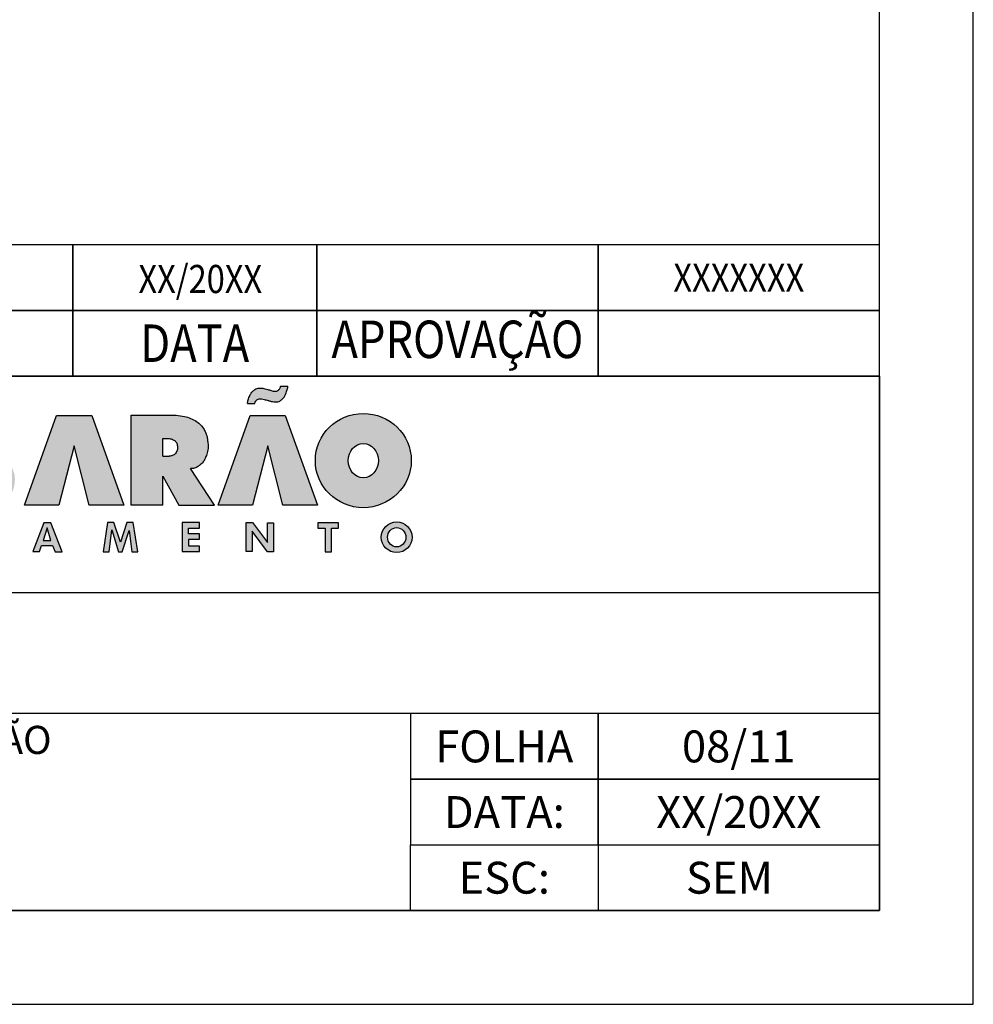
# Model space of a CAD drawing. Units: millimetres. Extents: x -743115 to -370179, y 205051 to 412774.
# Drawn here: x -371165 to -371115, y 205051 to 205104 of the extents above; entities that cross this region are included whole.
import ezdxf
from ezdxf.enums import TextEntityAlignment as Align

# ---------------------------------------------------------------- set-up
doc = ezdxf.new("R2010")
doc.units = ezdxf.units.MM
doc.header["$LTSCALE"] = 5
for name, color, linetype in [('02', 2, 'Continuous'), ('025', 1, 'Continuous'), ('070', 5, 'Continuous'), ('1', 1, 'Continuous'), ('4', 4, 'Continuous'), ('5', 5, 'Continuous'), ('CARIMBO_TUBARÃO', 7, 'Continuous'), ('CISM_19_TEXTO_FINO', 7, 'Continuous'), ('MARGEM', 1, 'Continuous')]:
    doc.layers.add(name, color=color, linetype=linetype)
doc.styles.add('ARIAL', font='arial.ttf', dxfattribs={"height": 4})
doc.styles.add('ROMANS', font='ROMANS.SHX', dxfattribs={"height": 1.5})
doc.styles.add('SIMPLEX', font='simplex.shx')

# ---------------------------------------------------------------- blocks, each defined once
blk = doc.blocks.new('FORMATO A3')
at = {"layer": '025'}
blk.add_lwpolyline([(0, 0), (297, 0), (297, 210), (0, 210)], close=True, dxfattribs=at)
at = {"layer": '070'}
blk.add_line((291.9999999287884, 5.000000074006039), (291.9999999287884, 185.0000001752182), dxfattribs=at)
at = {"layer": 'MARGEM', "color": 5}
blk.add_lwpolyline([(292, 4.999999999999886), (292, 184.9999999999998), (5, 185), (5, 4.999999949393896), (292, 4.999999949393782)], dxfattribs=at)

msp = doc.modelspace()

# ---------------------------------------------------------------- hatches: boundary and pattern name
at = {"layer": 'CARIMBO_TUBARÃO', "linetype": 'Continuous'}
h = msp.add_hatch(color=152, dxfattribs=at)
h.dxf.hatch_style = 1
h.paths.add_polyline_path([(-371176.2844241337, 205080.8347624922), (-371175.3336472181, 205080.8347624922), (-371175.3336472181, 205082.412107941), (-371178.9705999078, 205082.412107941), (-371178.9705999078, 205080.8347624922), (-371178.0013607027, 205080.8347624922), (-371178.0013607027, 205077.6339505101), (-371176.2844241337, 205077.6339505101)])
edge = h.paths.add_edge_path()
edge.add_line((-371172.9804112707, 205082.4159153545), (-371174.6908402548, 205082.4159153545))
edge.add_line((-371174.6908402541, 205082.4159153545), (-371174.6908402541, 205079.5294612571))
edge.add_spline(control_points=[(-371174.6908402541, 205079.5294612641), (-371174.6837425826, 205079.397451734), (-371174.6691451472, 205079.1259541744), (-371174.5636886706, 205078.7367099548), (-371174.398464935, 205078.3736088866), (-371174.1489528695, 205078.0918648506), (-371173.8750071068, 205077.8778882379), (-371173.5952962645, 205077.7424911583), (-371173.2979804975, 205077.6165703232), (-371172.9707715043, 205077.5381359333), (-371172.6106677287, 205077.4997156317), (-371172.3772699313, 205077.5152504051), (-371172.1369749651, 205077.5150142635), (-371171.9246257314, 205077.5428325886), (-371171.6440742043, 205077.6438536281), (-371171.3678777387, 205077.7302101279), (-371171.1155552902, 205077.8895331377), (-371170.8653829441, 205078.0656233782), (-371170.6563661919, 205078.2963428402), (-371170.4942346164, 205078.5774198199), (-371170.3776334149, 205078.8962944621), (-371170.3207791825, 205079.2159501547), (-371170.3098450758, 205079.4295561934), (-371170.304731117, 205079.5294612641)], knot_values=[0, 0, 0, 0, 1.445820609557401, 2.973548568106053, 4.394635031059435, 5.777312940988724, 7.05422662229498, 8.181172369422288, 9.172680740680454, 10.59045874407693, 11.8510610509313, 13.12847059488805, 13.1481225249033, 14.48558600350444, 15.44065746816835, 16.41806608416315, 17.64382620487787, 18.68878478783706, 19.76630378819522, 21.02520372263159, 22.22375121632583, 23.47149728835937, 24.56784835754965, 24.56784835754965, 24.56784835754965, 24.56784835754965], degree=3, periodic=0)
edge.add_line((-371170.304731117, 205079.5294612641), (-371170.304731117, 205082.4159153615))
edge.add_line((-371170.304731117, 205082.4159153545), (-371172.0151601011, 205082.4159153545))
edge.add_line((-371172.0151601003, 205082.4159153545), (-371172.0151601003, 205079.8340195179))
edge.add_spline(control_points=[(-371172.0151601003, 205079.8340195174), (-371172.0150230025, 205079.8304112041), (-371172.0150442668, 205079.8196031356), (-371172.0151601003, 205079.8044956828)], knot_values=[7.958104375002516, 7.95810437500714, 7.95810437500714, 7.95810437500714, 8.128296159216383, 8.128296159216383, 8.128296159216383, 8.128296159216383], degree=3, periodic=0)
edge.add_spline(control_points=[(-371172.0160908302, 205079.7184165592), (-371172.0157113188, 205079.7502587611), (-371172.0153318074, 205079.7821009541), (-371172.0151601003, 205079.8044956828)], knot_values=[8.128296159216383, 8.128296159216383, 8.128296159216383, 8.128296159216383, 8.38058219548316, 8.38058219548316, 8.38058219548316, 8.38058219548316], degree=3, periodic=0)
edge.add_line((-371172.0151601003, 205079.8044956828), (-371172.0151601003, 205079.8340195187))
edge.add_spline(control_points=[(-371172.0151601003, 205079.8340195174), (-371172.0158126325, 205079.8511936391), (-371172.0226392222, 205079.6162483657), (-371172.0438411256, 205079.4719136382), (-371172.069780181, 205079.3201899702), (-371172.1139090651, 205079.1899618024), (-371172.1897687444, 205079.0966529722), (-371172.2862479937, 205079.035054701), (-371172.405797523, 205079.0050796295), (-371172.531100689, 205079.0064157719), (-371172.6579877654, 205079.0096016461), (-371172.7491318339, 205079.0658655221), (-371172.8370729861, 205079.1360211218), (-371172.9189224773, 205079.2574134493), (-371172.9726433621, 205079.4981576765), (-371172.9773048257, 205079.6905391181), (-371172.9804112707, 205079.8187440241)], knot_values=[0, 0, 0, 4.623856852958852e-12, 0.8100423728941823, 1.304189263105396, 1.947218047111587, 2.405341742132109, 2.8109182630278, 3.236545886515509, 3.63917579316603, 4.140934380077175, 4.61546195888117, 4.994557139438349, 5.28616600638971, 5.850065807701172, 6.55328648232757, 7.95810437500714, 7.95810437500714, 7.95810437500714, 7.95810437500714], degree=3, periodic=0)
edge.add_line((-371172.9804112707, 205079.8187440241), (-371172.9804112707, 205082.4159153554))
edge = h.paths.add_edge_path()
edge.add_line((-371169.6509227407, 205077.6311651254), (-371167.2584137658, 205077.6311651254))
edge.add_spline(control_points=[(-371167.258413766, 205077.6311651254), (-371167.134940307, 205077.6331139112), (-371166.9213969404, 205077.6364842946), (-371166.6252470837, 205077.6958200598), (-371166.3845053421, 205077.7789687449), (-371166.1725497482, 205077.8795399154), (-371166.0026016691, 205078.0044485474), (-371165.8622196101, 205078.1280413771), (-371165.7556434778, 205078.2749847943), (-371165.683119787, 205078.4294943029), (-371165.6286988971, 205078.6031808907), (-371165.597134296, 205078.7909639353), (-371165.5835475684, 205079.0209798271), (-371165.601389149, 205079.2547642941), (-371165.6636127369, 205079.4783535058), (-371165.7613296156, 205079.6428493792), (-371165.8616954775, 205079.7887017721), (-371165.9950452381, 205079.9018500352), (-371166.1408457247, 205079.9859911466), (-371166.2967370995, 205080.0550369108), (-371166.4229828866, 205080.0980914528), (-371166.5045028696, 205080.114120611), (-371166.531098826, 205080.1184201026)], knot_values=[0, 0, 0, 0, 1.351083932103411, 2.33665607260355, 3.295384724334668, 4.139563865500647, 4.895997817244254, 5.601315774520612, 6.180651042652561, 6.872087269324427, 7.463475069098285, 8.171395050622579, 8.953668404961268, 9.98559319993359, 10.72873517229723, 11.47343026727779, 12.07269736038968, 12.66065138759242, 13.37190541576545, 13.91193830403671, 14.52974259406158, 14.82598468306254, 14.82598468306254, 14.82598468306254, 14.82598468306254], degree=3, periodic=0)
edge.add_spline(control_points=[(-371166.531098826, 205080.1184201026), (-371166.4628844069, 205080.1345204825), (-371166.3337687355, 205080.1796364987), (-371166.1586368395, 205080.2755193019), (-371166.0139999655, 205080.431932571), (-371165.8834504155, 205080.6324297244), (-371165.8241907534, 205080.8882139022), (-371165.8048042697, 205081.1348980064), (-371165.8371040018, 205081.367271542), (-371165.8775706143, 205081.5785657132), (-371165.971091338, 205081.7948401833), (-371166.1105694254, 205081.9748733247), (-371166.2973314122, 205082.143399691), (-371166.5309972988, 205082.2743603254), (-371166.7898739909, 205082.3608476544), (-371167.039537437, 205082.4072036917), (-371167.1868895502, 205082.4196923161), (-371167.258413766, 205082.4257542605)], knot_values=[0, 0, 0, 0, 0.7698179327964887, 1.489535927212332, 2.162425449107145, 3.084541990827709, 4.078802378121454, 5.002512491850859, 5.784388150252393, 6.642472291332671, 7.353794383460468, 8.345669001919314, 9.113347414097749, 10.09950633694112, 11.25703101841043, 12.09100904943224, 12.87765391638126, 12.87765391638126, 12.87765391638126, 12.87765391638126], degree=3, periodic=0)
edge.add_line((-371167.258413766, 205082.4257542605), (-371169.6509227409, 205082.4257542605))
edge.add_line((-371169.6509227407, 205082.4257542605), (-371169.6509227407, 205077.6311651168))
edge = h.paths.add_edge_path(flags=16)
edge.add_line((-371168.0402942901, 205080.609707507), (-371168.0402942901, 205081.2748068926))
edge.add_line((-371168.0402942901, 205081.2748068923), (-371167.7537931667, 205081.2748068923))
edge.add_spline(control_points=[(-371167.7537931664, 205081.2748068923), (-371167.7131506366, 205081.2727876628), (-371167.6356858643, 205081.268938979), (-371167.53428722, 205081.2193457568), (-371167.4544232296, 205081.1568670416), (-371167.3956331563, 205081.0720756644), (-371167.3888406263, 205080.9665909285), (-371167.381415067, 205080.8566739315), (-371167.4317647581, 205080.768207624), (-371167.485115725, 205080.7053401316), (-371167.5490538938, 205080.6637806172), (-371167.6106968605, 205080.6245655948), (-371167.6845766002, 205080.6118255043), (-371167.7298095138, 205080.610441404), (-371167.7537931664, 205080.609707507)], knot_values=[0, 0, 0, 0, 0.4417383288495626, 0.8419544420528053, 1.211252091045628, 1.551384380621152, 1.930664206561532, 2.351320710487125, 2.730566761514217, 3.006986934603519, 3.250230956844223, 3.563383321453308, 3.796783460613374, 4.060217928574981, 4.060217928574981, 4.060217928574981, 4.060217928574981], degree=3, periodic=0)
edge.add_line((-371167.7537931664, 205080.609707507), (-371168.0402942897, 205080.609707507))
edge = h.paths.add_edge_path(flags=16)
edge.add_line((-371168.0402942901, 205079.5808749104), (-371167.6592122411, 205079.5808749104))
edge.add_spline(control_points=[(-371167.6592122404, 205079.5808749104), (-371167.6456146744, 205079.5785440171), (-371167.6122089637, 205079.5728175992), (-371167.5579383691, 205079.5618448341), (-371167.4984516816, 205079.5546530629), (-371167.4473497493, 205079.531034773), (-371167.3937328481, 205079.5094526733), (-371167.3384627284, 205079.456553557), (-371167.2650683266, 205079.3863950426), (-371167.2215349511, 205079.2707304919), (-371167.230509837, 205079.1874393994), (-371167.2298669139, 205079.1095299984), (-371167.2742233475, 205079.0350855643), (-371167.3522335326, 205078.9169607574), (-371167.499825965, 205078.8466084087), (-371167.6101953265, 205078.8342584366), (-371167.6592122404, 205078.8287736053)], knot_values=[0, 0, 0, 0, 0.1511925230451756, 0.3714409999439935, 0.6082381749678902, 0.8015278385294795, 0.9858696711287209, 1.236527026590129, 1.629155638618826, 2.094575997047482, 2.523057938639068, 2.538897689549414, 2.947833848800203, 3.415285489519074, 4.09359395136347, 4.635521594174738, 4.635521594174738, 4.635521594174738, 4.635521594174738], degree=3, periodic=0)
edge.add_line((-371167.6592122404, 205078.8287736053), (-371168.0402942894, 205078.8287736053))
edge.add_line((-371168.0402942901, 205078.8287736053), (-371168.0402942901, 205079.5808749107))
h.paths.add_polyline_path([(-371162.431800667, 205080.7978567982), (-371161.6248938598, 205077.6378160293), (-371159.7825513517, 205077.6378160293), (-371161.4932905794, 205082.4094256515), (-371163.370942522, 205082.4094256515), (-371165.0716234123, 205077.6364225144), (-371163.2372502711, 205077.6364225144)])
h.paths.add_polyline_path([(-371152.1121495356, 205080.7978567982), (-371151.3052427286, 205077.6378160293), (-371149.4629002215, 205077.6378160293), (-371151.1736394481, 205082.4094256515), (-371153.0512913907, 205082.4094256515), (-371154.7519722809, 205077.6364225144), (-371152.9175991399, 205077.6364225144)])
edge = h.paths.add_edge_path()
edge.add_spline(control_points=[(-371156.2232923766, 205079.5904669547), (-371156.196392955, 205079.5870946581), (-371156.1413506609, 205079.582684874), (-371156.0133335342, 205079.5925724978), (-371155.8376570725, 205079.6839758421), (-371155.6325186872, 205079.8237117792), (-371155.4931840309, 205080.0270736838), (-371155.3939122231, 205080.2494172061), (-371155.2959448507, 205080.5098154808), (-371155.2746256833, 205080.8027639175), (-371155.3164936696, 205081.0618112708), (-371155.3331056372, 205081.2781599576), (-371155.4056440835, 205081.4761776502), (-371155.5020942701, 205081.696384194), (-371155.6714873486, 205081.9139163697), (-371155.9132967704, 205082.1226428891), (-371156.120364966, 205082.2045121873), (-371156.3233062443, 205082.3070587242), (-371156.5817703278, 205082.3736648137), (-371156.8375647919, 205082.4064812387), (-371156.9877923405, 205082.4257542605)], knot_values=[0, 0, 0, 0, 0.2972157512123434, 0.6060923645781671, 1.392838848007871, 2.421584065723394, 3.303996521413197, 4.046798388462816, 5.094753120152543, 6.337653087866196, 7.206830694828886, 7.973442464752043, 8.701776476380447, 9.504017958849241, 10.60191029464772, 11.69401147056336, 12.96298135312383, 13.01779497745382, 14.18670029363462, 15.85011709632309, 15.85011709632309, 15.85011709632309, 15.85011709632309], degree=3, periodic=0)
edge.add_line((-371156.9877923405, 205082.4257542605), (-371159.3803013153, 205082.4257542605))
edge.add_line((-371159.3803013151, 205082.4257542605), (-371159.3803013151, 205077.6311651168))
edge.add_line((-371159.3803013151, 205077.6311651254), (-371157.6954194473, 205077.6311651254))
edge.add_line((-371157.6954194473, 205077.6311651254), (-371157.6954194473, 205079.1837521326))
edge.add_line((-371157.6954194473, 205079.1837521309), (-371156.8551567962, 205077.6311651237))
edge.add_line((-371156.8551567962, 205077.6311651254), (-371154.9402493468, 205077.6311651254))
edge.add_line((-371154.9402493482, 205077.6311651254), (-371156.2232923766, 205079.5904669547))
edge = h.paths.add_edge_path(flags=16)
edge.add_spline(control_points=[(-371157.3653752239, 205081.1836350674), (-371157.3282704999, 205081.1790848697), (-371157.2534453922, 205081.169908979), (-371157.1530203876, 205081.1324066544), (-371157.0682841097, 205081.0807082827), (-371157.0043506772, 205081.0099068785), (-371156.9535994203, 205080.930640834), (-371156.9281902821, 205080.82931759), (-371156.9206144308, 205080.7229040319), (-371156.9130349875, 205080.6014434153), (-371156.9684495555, 205080.4915272856), (-371157.0187656229, 205080.3878673638), (-371157.106001743, 205080.321812656), (-371157.1838827966, 205080.2751389289), (-371157.2728343805, 205080.2531898135), (-371157.3322153778, 205080.251759007), (-371157.3653752239, 205080.2529148782)], knot_values=[0, 0, 0, 0, 0.4086521087530553, 0.8240847802901894, 1.165260628945695, 1.485559024515866, 1.862308767762128, 2.184552197576509, 2.616353963713213, 3.039850231858898, 3.485382278676388, 3.940273143412231, 4.283359508525584, 4.663102992719612, 4.93384921387035, 5.296358805952653, 5.296358805952653, 5.296358805952653, 5.296358805952653], degree=3, periodic=0)
edge.add_line((-371157.3653752239, 205080.2529148782), (-371157.7007443497, 205080.2529148782))
edge.add_line((-371157.7007443496, 205080.2529148782), (-371157.7007443496, 205081.1836350641))
edge.add_line((-371157.7007443496, 205081.1836350674), (-371157.3653752238, 205081.1836350674))
edge = h.paths.add_edge_path()
edge.add_spline(control_points=[(-371151.417358976, 205083.976545983), (-371151.4195349202, 205083.9667606766), (-371151.4257464547, 205083.9388271416), (-371151.4523825271, 205083.8891172165), (-371151.4821469568, 205083.8245285774), (-371151.5340428477, 205083.7711530203), (-371151.590598254, 205083.7250347072), (-371151.666128177, 205083.7097404385), (-371151.7413830762, 205083.7081236834), (-371151.8320616473, 205083.7253437067), (-371151.9518560477, 205083.7569663161), (-371152.0995632564, 205083.7990302736), (-371152.2431769245, 205083.8446386183), (-371152.3738830028, 205083.8726012374), (-371152.495426741, 205083.8759111637), (-371152.6199711938, 205083.871120354), (-371152.7472624367, 205083.8394618565), (-371152.8579519578, 205083.7538615877), (-371152.9782020857, 205083.6484081531), (-371153.0732892787, 205083.4681195671), (-371153.1514411346, 205083.2699325198), (-371153.1798856393, 205083.1232861752), (-371153.1916096845, 205083.0628425771)], knot_values=[0, 0, 0, 0, 0.1095151028455993, 0.3126260421607046, 0.6143484950032793, 0.8826247414371335, 1.122424466343447, 1.400437797517587, 1.704662323495278, 1.946011411353072, 2.408197814278068, 3.06399883441681, 3.628985191981117, 4.060413782674178, 4.523843705516068, 4.956698631044382, 5.428419018278798, 5.929654264207006, 6.472035866205182, 7.16953088803414, 8.13022836272361, 8.803849798662032, 8.803849798662032, 8.803849798662032, 8.803849798662032], degree=3, periodic=0)
edge.add_line((-371153.1916096845, 205083.0628425771), (-371152.8002689273, 205083.0628425771))
edge.add_spline(control_points=[(-371152.8002689274, 205083.0628425771), (-371152.7859121532, 205083.1007847482), (-371152.7608057827, 205083.1671360279), (-371152.6988784929, 205083.24869613), (-371152.6195807604, 205083.2967818165), (-371152.5288203326, 205083.3095239991), (-371152.4226785371, 205083.3022923434), (-371152.2758621861, 205083.2652993525), (-371152.1037754467, 205083.2188667292), (-371151.9332103835, 205083.1705897475), (-371151.7898452723, 205083.1397351975), (-371151.6498354581, 205083.1415097559), (-371151.4995975284, 205083.1562599654), (-371151.3629801822, 205083.2628066236), (-371151.1977979091, 205083.4237125659), (-371151.1191850887, 205083.6633291388), (-371151.0399462831, 205083.8557960535), (-371151.0337643938, 205083.9506468589), (-371151.0320764215, 205083.976545983)], knot_values=[0, 0, 0, 0, 0.4430633947148251, 0.7748058800598246, 1.103232472643879, 1.430478341469914, 1.762768879176692, 2.265510191999407, 3.085408092107209, 3.717909746902547, 4.211621975851338, 4.682071805049217, 5.256364001735905, 5.815601057900791, 6.533910391536314, 7.759236366432147, 8.513760504616462, 8.797169268207314, 8.797169268207314, 8.797169268207314, 8.797169268207314], degree=3, periodic=0)
edge.add_line((-371151.0320764215, 205083.976545983), (-371151.4173589757, 205083.976545983))
edge = h.paths.add_edge_path()
edge.add_ellipse((-371147.015564694, 205080.0124223853), major_axis=(2.555980811229849, 0), ratio=0.9824628740323946, start_angle=0, end_angle=360)
edge = h.paths.add_edge_path(flags=16)
edge.add_ellipse((-371147.015564694, 205080.0124223853), major_axis=(0, -0.9130602479654426), ratio=0.8834361266435593, start_angle=0, end_angle=360)
edge = h.paths.add_edge_path()
edge.add_spline(control_points=[(-371178.0153235273, 205076.5437860036), (-371178.056774458, 205076.5848776872), (-371178.1306549353, 205076.658117863), (-371178.2796451584, 205076.7445458615), (-371178.4336129637, 205076.7433980102), (-371178.5779570298, 205076.7403270329), (-371178.7102632166, 205076.7031344229), (-371178.8370627926, 205076.6309960807), (-371178.9436394089, 205076.5138580317), (-371178.9917437413, 205076.3826941485), (-371178.9961763051, 205076.250942039), (-371178.9657803492, 205076.1274711156), (-371178.8792691933, 205076.0109912092), (-371178.7272321952, 205075.8976490492), (-371178.5603006905, 205075.8086810971), (-371178.4113277117, 205075.7339049006), (-371178.3316305579, 205075.6754177863), (-371178.2936525726, 205075.6045938963), (-371178.2955946473, 205075.5350535506), (-371178.3232139291, 205075.4597685749), (-371178.3854570725, 205075.3999795968), (-371178.4717622527, 205075.3750800872), (-371178.5608399463, 205075.3648671383), (-371178.6530245566, 205075.374337017), (-371178.723717871, 205075.4250988418), (-371178.7813228437, 205075.482853579), (-371178.8122837131, 205075.5261284376), (-371178.8302289677, 205075.5512110258)], knot_values=[0, 0, 0, 0, 0.6400265290556394, 1.140757604678037, 1.837075070990889, 2.279796466103471, 2.726170849848448, 3.327062837454664, 3.856605624061677, 4.43005218874726, 4.815251761230606, 5.291156718337015, 5.79328497998363, 6.370949226266863, 7.357916641188382, 7.861137405214038, 8.204777368752396, 8.418739344938938, 8.715552091200658, 8.934455419430774, 9.28914072299473, 9.609196095576674, 9.902155835328081, 10.27572673682523, 10.58838872070186, 10.83298478909256, 11.17022116512681, 11.17022116512681, 11.17022116512681, 11.17022116512681], degree=3, periodic=0)
edge.add_line((-371178.8302289677, 205075.5512110258), (-371179.0115990158, 205075.3508302101))
edge.add_spline(control_points=[(-371179.0115990159, 205075.3508302087), (-371178.9901016616, 205075.3278345311), (-371178.949767643, 205075.2846892948), (-371178.8823375409, 205075.218376022), (-371178.7947714833, 205075.1609647417), (-371178.6818613479, 205075.1221300477), (-371178.5693035127, 205075.1137018943), (-371178.4695033812, 205075.108442601), (-371178.3833855645, 205075.1187563205), (-371178.2965459654, 205075.1327008033), (-371178.2128496637, 205075.1703644985), (-371178.1293082071, 205075.220759129), (-371178.0599074279, 205075.2923051233), (-371178.0057869622, 205075.3712206835), (-371177.9650529345, 205075.4638916487), (-371177.969702717, 205075.5640204067), (-371177.9675638465, 205075.6672224308), (-371177.9939162751, 205075.7608876372), (-371178.0509412849, 205075.8435676331), (-371178.1200016884, 205075.9185732389), (-371178.2208722403, 205075.9892362857), (-371178.3468090825, 205076.050837105), (-371178.4757718568, 205076.112200656), (-371178.5722279599, 205076.1764685566), (-371178.6359906306, 205076.2145162011), (-371178.6520045438, 205076.2645228232), (-371178.6599502483, 205076.3101199472), (-371178.6573964846, 205076.3851024145), (-371178.5941713498, 205076.4498370463), (-371178.4911071946, 205076.4813401992), (-371178.3789014933, 205076.4828765148), (-371178.2762744197, 205076.4321825231), (-371178.2392403909, 205076.3784562046), (-371178.2191439008, 205076.3493016476)], knot_values=[0, 0, 0, 0, 0.3452169378847925, 0.6477069787097625, 1.034696081583252, 1.482829697094648, 1.939435885346776, 2.267908367978558, 2.576155827367513, 2.888809673843663, 3.227057409550841, 3.574595484921856, 3.953288557095066, 4.30781845433578, 4.623732328121008, 5.040383671481369, 5.386021446644019, 5.757245820791275, 6.081401225154552, 6.479281824717407, 6.869574554281653, 7.422183805502236, 8.019707833757625, 8.415628424694155, 8.73227319535998, 8.754380183356442, 8.988871518653356, 9.24209381969212, 9.539446999428618, 9.904615747822684, 10.40851761455621, 10.73074099653951, 11.113061016767, 11.113061016767, 11.113061016767, 11.113061016767], degree=3, periodic=0)
edge.add_line((-371178.2191439008, 205076.3493016476), (-371178.0153235275, 205076.5437860039))
h.paths.add_polyline_path([(-371175.7081652732, 205075.1565070534), (-371175.3569267382, 205075.1565070534), (-371175.2442934191, 205075.480097484), (-371174.6663084788, 205075.480097484), (-371174.5256028515, 205075.1497628534), (-371174.1421629546, 205075.1497628534), (-371174.7469792296, 205076.7005431229), (-371175.1285990332, 205076.7005431229)])
h.paths.add_polyline_path([(-371175.1517789004, 205075.7476355041), (-371174.9525520065, 205076.4240294928), (-371174.7444521574, 205075.7476355041)], flags=16)
h.paths.add_polyline_path([(-371171.5121750416, 205076.2427225882), (-371170.6825358694, 205075.1508069748), (-371170.3640289301, 205075.1508069748), (-371170.3640289301, 205076.7002313609), (-371170.6834233531, 205076.7002313609), (-371170.6834233531, 205075.6444138015), (-371171.4815794219, 205076.7050796235), (-371171.8352246919, 205076.7050796235), (-371171.8352246919, 205075.1565005088), (-371171.5121750416, 205075.1565005088)])
h.paths.add_polyline_path([(-371167.5111698316, 205075.8161182905), (-371166.9408206352, 205075.8161182905), (-371166.9408206352, 205076.1075809354), (-371167.518440804, 205076.1075809354), (-371167.518440804, 205076.4063310886), (-371166.9408206352, 205076.4063310886), (-371166.9408206352, 205076.7061368251), (-371167.860355121, 205076.7061368251), (-371167.860355121, 205075.1565332407), (-371166.937846061, 205075.1565332407), (-371166.937846061, 205075.4429872358), (-371167.5111698316, 205075.4429872358)])
h.paths.add_polyline_path([(-371163.5861572814, 205075.480097484), (-371163.4454516543, 205075.1497628534), (-371163.0620117561, 205075.1497628534), (-371163.6668280312, 205076.7005431229), (-371164.048447836, 205076.7005431229), (-371164.6280140759, 205075.1565070534), (-371164.2767755397, 205075.1565070534), (-371164.1641422217, 205075.480097484)])
h.paths.add_polyline_path([(-371164.071627702, 205075.7476355041), (-371163.872400808, 205076.4240294928), (-371163.664300959, 205075.7476355041)], flags=16)
h.paths.add_polyline_path([(-371159.9610972473, 205075.6586664612), (-371160.3057623864, 205076.7041967029), (-371160.647122026, 205076.7041967029), (-371160.882803435, 205075.1542985404), (-371160.5635387504, 205075.1542985404), (-371160.4281467436, 205076.3194036359), (-371160.0643969462, 205075.1513249362), (-371159.8738079758, 205075.1513249362), (-371159.4945573003, 205076.2868307019), (-371159.3502528527, 205075.1513249362), (-371159.0342955497, 205075.1513249362), (-371159.276979052, 205076.7041967029), (-371159.6215671011, 205076.7041967029)])
h.paths.add_polyline_path([(-371156.6699491338, 205075.1565332407), (-371155.7474400749, 205075.1565332407), (-371155.7474400749, 205075.4429872358), (-371156.3207638455, 205075.4429872358), (-371156.3207638455, 205075.8161182905), (-371155.7504146491, 205075.8161182905), (-371155.7504146491, 205076.1075809354), (-371156.3280348179, 205076.1075809354), (-371156.3280348179, 205076.4063310886), (-371155.7504146491, 205076.4063310886), (-371155.7504146491, 205076.7061368251), (-371156.6699491338, 205076.7061368251)])
h.paths.add_polyline_path([(-371152.9433869299, 205076.2427225882), (-371152.1137477577, 205075.1508069748), (-371151.7952408196, 205075.1508069748), (-371151.7952408196, 205076.7002313609), (-371152.1146352416, 205076.7002313609), (-371152.1146352416, 205075.6444138015), (-371152.9127913115, 205076.7050796235), (-371153.2664365803, 205076.7050796235), (-371153.2664365803, 205075.1565005088), (-371152.9433869299, 205075.1565005088)])
h.paths.add_polyline_path([(-371149.0547217195, 205075.1511179144), (-371148.7121004236, 205075.1511179144), (-371148.7121004236, 205076.4137029076), (-371148.332293192, 205076.4137029076), (-371148.332293192, 205076.700363102), (-371149.4310692702, 205076.700363102), (-371149.4310692702, 205076.4137029076), (-371149.0547217195, 205076.4137029076)])
edge = h.paths.add_edge_path()
edge.add_ellipse((-371145.2357484096, 205075.9229518468), major_axis=(-0.8217740369585906, 0), ratio=0.991799884057356, start_angle=0, end_angle=360)
edge = h.paths.add_edge_path(flags=16)
edge.add_ellipse((-371145.2357484096, 205075.9229518468), major_axis=(0, 0.5136258472602316), ratio=0.9527790837793918, start_angle=0, end_angle=360)
edge = h.paths.add_edge_path()
edge.add_spline(control_points=[(-371180.1683774082, 205079.4720464165), (-371180.286211335, 205079.5537202442), (-371180.4736774152, 205079.6836579824), (-371180.7864820586, 205079.8352832312), (-371181.0883707148, 205079.9314324046), (-371181.4379330346, 205079.9971076871), (-371181.7918966392, 205080.0037268425), (-371182.1535153118, 205080.0032718414), (-371182.5342233822, 205079.9507450694), (-371182.9799342797, 205079.8512272472), (-371183.553664225, 205079.6946631396), (-371184.1778525234, 205079.4778760189), (-371184.8077702326, 205079.2100390667), (-371185.3777566591, 205078.9246350849), (-371186.0094491781, 205078.640812766), (-371186.6750377514, 205078.2930270845), (-371187.5870689665, 205077.8128217364), (-371188.4117814539, 205077.3767308498), (-371189.1169717637, 205077.023647278), (-371189.527467796, 205076.8989382291), (-371189.8885055927, 205076.772694912), (-371190.2465596119, 205076.7570323044), (-371190.544659878, 205076.7816566015), (-371190.711594122, 205076.8402887071), (-371190.7830998943, 205076.8654035801)], knot_values=[0, 0, 0, 0, 1.569155115927167, 2.496423274466723, 3.799442120160814, 5.031646538244763, 6.38107667034796, 7.672916768874791, 8.992643928128718, 10.58318464375261, 12.67834206800749, 15.50934808816597, 17.81992828101234, 20.17752129046588, 22.4962601326409, 25.41008369527664, 28.40833696295364, 33.79432918297387, 35.65347257618348, 37.02592820843426, 38.49702910728687, 39.81788028839514, 40.92301215158713, 41.75110155518109, 41.75110155518109, 41.75110155518109, 41.75110155518109], degree=3, periodic=0)
edge.add_spline(control_points=[(-371190.7830998943, 205076.8654035801), (-371190.7520052866, 205076.7878411854), (-371190.6846550027, 205076.6198426241), (-371190.6436902367, 205076.3172346944), (-371190.6646341664, 205075.9988548482), (-371190.6711237119, 205075.6656869019), (-371190.7454019774, 205075.3810857142), (-371190.8312486743, 205075.2116201008), (-371190.8669238434, 205075.141195556)], knot_values=[0, 0, 0, 0, 0.9137327257013734, 1.979126352616404, 3.30974862314587, 4.409485551797013, 5.625517240878338, 6.49019364982645, 6.49019364982645, 6.49019364982645, 6.49019364982645], degree=3, periodic=0)
edge.add_spline(control_points=[(-371190.8669238434, 205075.141195556), (-371190.787492966, 205075.1409584576), (-371190.5975104932, 205075.1403913671), (-371190.2625907314, 205075.1465173805), (-371189.8746034274, 205075.2695281709), (-371189.2988463835, 205075.4064719999), (-371188.6416821, 205075.6723666484), (-371187.9549033982, 205075.8927626813), (-371187.4024451205, 205076.0885858799), (-371186.9262915218, 205076.2344100738), (-371186.4184649528, 205076.380430525), (-371185.8585155123, 205076.5260165656), (-371185.3211246264, 205076.5941955293), (-371184.8768939272, 205076.6390628511), (-371184.5026220867, 205076.6572341556), (-371184.1087912259, 205076.6604072982), (-371183.6741202482, 205076.6408897394), (-371183.2383402911, 205076.5724678213), (-371182.7196087298, 205076.4679662669), (-371182.1310617757, 205076.2798976029), (-371181.5537251086, 205076.01693173), (-371181.0824373623, 205075.7864118332), (-371180.8465934013, 205075.6111822153), (-371180.7440909912, 205075.5350239748)], knot_values=[0, 0, 0, 0, 0.8717692353056918, 2.085094373217158, 3.647466482340545, 5.300712969144035, 8.57681658508091, 11.39237098380443, 13.21105669188398, 15.00141668717347, 16.85040689418444, 19.00591140510003, 21.33459788904985, 22.77885474489644, 23.9011353040459, 25.44092618968677, 27.09637689098713, 28.66386761500602, 30.27142619821291, 32.89587117558686, 35.41128259481029, 37.22915075613691, 38.626583644909, 38.626583644909, 38.626583644909, 38.626583644909], degree=3, periodic=0)
edge.add_spline(control_points=[(-371180.7440909912, 205075.5350239748), (-371180.5521864631, 205076.8473647947), (-371180.3602819351, 205078.1597056056), (-371180.1683774082, 205079.4720464165)], knot_values=[0, 0, 0, 0, 14.5406277871109, 14.5406277871109, 14.5406277871109, 14.5406277871109], degree=3, periodic=0)

# ---------------------------------------------------------------- linework, layer by layer
at = {"layer": '025'}
for points in [[(-371210.1665771074, 205088.0208292139), (-371162.4995771074, 205088.0208292139), (-371162.4995771074, 205091.5208292139), (-371210.1665771074, 205091.5208292139)], [(-371162.4995771074, 205088.0208292139), (-371149.4995771074, 205088.0208292139), (-371149.4995771074, 205091.5208292139), (-371162.4995771074, 205091.5208292139)], [(-371149.4995771074, 205088.0208292139), (-371134.4995771074, 205088.0208292139), (-371134.4995771074, 205091.5208292139), (-371149.4995771074, 205091.5208292139)], [(-371134.4995771074, 205088.0208292139), (-371119.4995771074, 205088.0208292139), (-371119.4995771074, 205091.5208292139), (-371134.4995771074, 205091.5208292139)], [(-371210.1665771074, 205084.5208292139), (-371162.4995771074, 205084.5208292139), (-371162.4995771074, 205088.0208292139), (-371210.1665771074, 205088.0208292139)], [(-371162.4995771074, 205084.5208292139), (-371149.4995771074, 205084.5208292139), (-371149.4995771074, 205088.0208292139), (-371162.4995771074, 205088.0208292139)], [(-371149.4995771074, 205084.5208292139), (-371134.4995771074, 205084.5208292139), (-371134.4995771074, 205088.0208292139), (-371149.4995771074, 205088.0208292139)], [(-371134.4995771074, 205084.5208292139), (-371119.4995771074, 205084.5208292139), (-371119.4995771074, 205088.0208292139), (-371134.4995771074, 205088.0208292139)]]:
    msp.add_lwpolyline(points, close=True, dxfattribs=at)
at = {"layer": '1'}
msp.add_line((-371119.5005766348, 205084.5208293203), (-371215.166576557, 205084.5208292139), dxfattribs=at)
for points in [[(-371215.1665764147, 205072.9832798074), (-371119.5005767772, 205072.9832762578), (-371119.5005767772, 205084.5208330246), (-371215.1665764147, 205084.5208365742)], [(-371215.1665764147, 205072.9832798074), (-371119.5005767772, 205072.9832762578), (-371119.5005767772, 205066.5208330246), (-371215.1665764147, 205066.5208365742)], [(-371144.5005767772, 205063.0208330246), (-371134.5005767772, 205063.0208330246), (-371134.5005767772, 205066.5208330246), (-371144.5005767772, 205066.5208330246)], [(-371134.5005767772, 205063.0208330246), (-371119.5005767772, 205063.0208330246), (-371119.5005767772, 205066.5208330246), (-371134.5005767772, 205066.5208330246)], [(-371144.5005767772, 205059.5208330246), (-371134.5005767772, 205059.5208330246), (-371134.5005767772, 205063.0208330246), (-371144.5005767772, 205063.0208330246)], [(-371134.5005767772, 205059.5208330246), (-371119.5005767772, 205059.5208330246), (-371119.5005767772, 205063.0208330246), (-371134.5005767772, 205063.0208330246)], [(-371144.5005767772, 205059.5208330246), (-371134.5005767772, 205059.5208330246), (-371134.5005767772, 205056.0208330246), (-371144.5005767772, 205056.0208330246)]]:
    msp.add_lwpolyline(points, close=True, dxfattribs=at)
at = {"layer": '5'}
msp.add_lwpolyline([(-371215.1665769649, 205084.5208365742), (-371119.500576706, 205084.5208330246), (-371119.500576706, 205056.0208329506), (-371215.1665769649, 205056.0208365002)], close=True, dxfattribs=at)
at = {"layer": 'CARIMBO_TUBARÃO', "color": 152, "linetype": 'Continuous'}
for points in [[(-371151.417358976, 205083.976545983), (-371151.0320764215, 205083.976545983)], [(-371153.1916096845, 205083.0628425771), (-371152.8002689274, 205083.0628425771)], [(-371157.6954194473, 205077.6311651254), (-371159.3803013151, 205077.6311651254), (-371159.3803013151, 205082.4257542605), (-371156.9877923405, 205082.4257542605), (-371156.9877923405, 205082.4257542605)], [(-371157.7007443496, 205080.2529148782), (-371157.7007443496, 205081.1836350674), (-371157.3653752239, 205081.1836350674)], [(-371157.7007443496, 205080.2529148782), (-371157.3653752239, 205080.2529148782)], [(-371157.6954194473, 205077.6311651254), (-371157.6954194473, 205079.1837521309), (-371156.8551567962, 205077.6311651254), (-371154.9402493482, 205077.6311651254), (-371156.2232923766, 205079.5904669547)], [(-371164.6280140759, 205075.1565070534), (-371164.2767755397, 205075.1565070534), (-371164.1641422217, 205075.480097484), (-371163.5861572814, 205075.480097484), (-371163.4454516543, 205075.1497628534), (-371163.0620117561, 205075.1497628534), (-371163.6668280312, 205076.7005431229), (-371164.048447836, 205076.7005431229), (-371164.6280140759, 205075.1565070534)], [(-371160.882803435, 205075.1542985404), (-371160.5635387504, 205075.1542985404), (-371160.4281467436, 205076.3194036359), (-371160.0643969462, 205075.1513249362), (-371159.8738079758, 205075.1513249362), (-371159.4945573003, 205076.2868307019), (-371159.3502528527, 205075.1513249362), (-371159.0342955497, 205075.1513249362), (-371159.276979052, 205076.7041967029), (-371159.6215671011, 205076.7041967029), (-371159.9610972473, 205075.6586664612), (-371160.3057623864, 205076.7041967029), (-371160.647122026, 205076.7041967029), (-371160.882803435, 205075.1542985404)], [(-371156.6699491338, 205075.1565332407), (-371155.7474400749, 205075.1565332407), (-371155.7474400749, 205075.4429872358), (-371156.3207638455, 205075.4429872358), (-371156.3207638455, 205075.8161182905), (-371155.7504146491, 205075.8161182905), (-371155.7504146491, 205076.1075809354), (-371156.3280348179, 205076.1075809354), (-371156.3280348179, 205076.1075809354), (-371156.3280348179, 205076.4063310886), (-371155.7504146491, 205076.4063310886), (-371155.7504146491, 205076.7061368251), (-371156.6699491338, 205076.7061368251), (-371156.6699491338, 205075.1565332407)], [(-371149.0547217195, 205075.1511179144), (-371148.7121004236, 205075.1511179144), (-371148.7121004236, 205076.4137029076), (-371148.332293192, 205076.4137029076), (-371148.332293192, 205076.700363102), (-371149.4310692702, 205076.700363102), (-371149.4310692702, 205076.4137029076), (-371149.0547217195, 205076.4137029076), (-371149.0547217195, 205075.1511179144)], [(-371164.071627702, 205075.7476355041), (-371163.664300959, 205075.7476355041), (-371163.872400808, 205076.4240294928), (-371164.071627702, 205075.7476355041)]]:
    msp.add_lwpolyline(points, dxfattribs=at)
for points in [[(-371165.0716234123, 205077.6364225144), (-371163.370942522, 205082.4094256515), (-371161.4932905794, 205082.4094256515), (-371159.7825513517, 205077.6378160293), (-371161.6248938598, 205077.6378160293), (-371162.431800667, 205080.7978567982), (-371163.2372502711, 205077.6364225144)], [(-371154.7519722809, 205077.6364225144), (-371153.0512913907, 205082.4094256515), (-371151.1736394481, 205082.4094256515), (-371149.4629002215, 205077.6378160293), (-371151.3052427286, 205077.6378160293), (-371152.1121495356, 205080.7978567982), (-371152.9175991399, 205077.6364225144)], [(-371153.2664365803, 205075.1565005088), (-371153.2664365803, 205076.7050796235), (-371152.9127913115, 205076.7050796235), (-371152.1146352416, 205075.6444138015), (-371152.1146352416, 205076.7002313609), (-371151.7952408196, 205076.7002313609), (-371151.7952408196, 205075.1508069748), (-371152.1137477577, 205075.1508069748), (-371152.9433869299, 205076.2427225882), (-371152.9433869299, 205075.1565005088)]]:
    msp.add_lwpolyline(points, close=True, dxfattribs=at)
for centre, major_axis, ratio in [((-371147.015564694, 205080.0124223853), (2.555980811229849, 0), 0.9824628740323946), ((-371145.2357484096, 205075.9229518468), (-0.8217740369585906, 0), 0.991799884057356)]:
    msp.add_ellipse(centre, major_axis=major_axis, ratio=ratio, start_param=-1.570796326794897, end_param=4.71238898038469, dxfattribs=at)
for centre, major_axis, ratio in [((-371147.015564694, 205080.0124223853), (0, -0.9130602479654426), 0.8834361266435593), ((-371145.2357484096, 205075.9229518468), (0, 0.5136258472602316), 0.9527790837793918)]:
    msp.add_ellipse(centre, major_axis=major_axis, ratio=ratio, dxfattribs=at)
for points in [[(-371153.1916096845, 205083.0628425771), (-371153.1519643654, 205083.2428582394), (-371153.0590719146, 205083.4887840653), (-371152.9613547106, 205083.6527346099), (-371152.853988005, 205083.7552043194), (-371152.7405875382, 205083.8323575163), (-371152.6163304416, 205083.8673173482), (-371152.4981052228, 205083.8745508725), (-371152.3714357497, 205083.8685226703), (-371152.2556229086, 205083.8456184292), (-371152.1072364115, 205083.8022197509), (-371151.934724277, 205083.7527928705), (-371151.812037198, 205083.7220814968), (-371151.7468917691, 205083.7112320328), (-371151.6636525819, 205083.712437346), (-371151.5900628974, 205083.7317256475), (-371151.5369812277, 205083.7703022504), (-371151.4875209426, 205083.8245503837), (-371151.4477101603, 205083.8968815053), (-371151.4247878891, 205083.947513699), (-371151.417358976, 205083.976545983)], [(-371152.8002689274, 205083.0628425771), (-371152.7511865743, 205083.1737028355), (-371152.6946621452, 205083.2447353656), (-371152.6175845754, 205083.2909497017), (-371152.5293720955, 205083.3063544953), (-371152.4385892992, 205083.3012198353), (-371152.3041317818, 205083.2721220965), (-371152.0874541779, 205083.2139266187), (-371151.9202838672, 205083.1690943266), (-371151.7874490147, 205083.1444627071), (-371151.6587225352, 205083.1430937434), (-371151.5039751125, 205083.1704632992), (-371151.3766193447, 205083.2553074265), (-371151.2410449521, 205083.3976261432), (-371151.1010124576, 205083.7022825921), (-371151.0393887592, 205083.8993395889), (-371151.0320764215, 205083.976545983)]]:
    msp.add_spline(points, degree=3, dxfattribs=at)
for points, knots in [([(-371156.9877923405, 205082.4257542605), (-371156.8375647919, 205082.4064812387), (-371156.5817703278, 205082.3736648137), (-371156.3233062443, 205082.3070587242), (-371156.120364966, 205082.2045121873), (-371155.9132967704, 205082.1226428891), (-371155.6714873486, 205081.9139163697), (-371155.5020942701, 205081.696384194), (-371155.4056440835, 205081.4761776502), (-371155.3331056372, 205081.2781599576), (-371155.3164936696, 205081.0618112708), (-371155.2746256833, 205080.8027639175), (-371155.2959448507, 205080.5098154808), (-371155.3939122231, 205080.2494172061), (-371155.4931840309, 205080.0270736838), (-371155.6325186872, 205079.8237117792), (-371155.8376570725, 205079.6839758421), (-371156.0133335342, 205079.5925724978), (-371156.1413506609, 205079.582684874), (-371156.196392955, 205079.5870946581), (-371156.2232923766, 205079.5904669547)], [0, 0, 0, 0, 1.663416802688466, 2.83232211886926, 2.887135743199257, 4.15610562575973, 5.248206801675364, 6.346099137473844, 7.148340619942639, 7.876674631571043, 8.6432864014942, 9.51246400845689, 10.75536397617054, 11.80331870786027, 12.54612057490989, 13.42853303059969, 14.45727824831521, 15.24402473174492, 15.55290134511074, 15.85011709632309, 15.85011709632309, 15.85011709632309, 15.85011709632309]), ([(-371157.3653752239, 205081.1836350674), (-371157.3282704999, 205081.1790848697), (-371157.2534453922, 205081.169908979), (-371157.1530203876, 205081.1324066544), (-371157.0682841097, 205081.0807082827), (-371157.0043506772, 205081.0099068785), (-371156.9535994203, 205080.930640834), (-371156.9281902821, 205080.82931759), (-371156.9206144308, 205080.7229040319), (-371156.9130349875, 205080.6014434153), (-371156.9684495555, 205080.4915272856), (-371157.0187656229, 205080.3878673638), (-371157.106001743, 205080.321812656), (-371157.1838827966, 205080.2751389289), (-371157.2728343805, 205080.2531898135), (-371157.3322153778, 205080.251759007), (-371157.3653752239, 205080.2529148782)], [0, 0, 0, 0, 0.4086521087530553, 0.8240847802901894, 1.165260628945695, 1.485559024515866, 1.862308767762128, 2.184552197576509, 2.616353963713213, 3.039850231858898, 3.485382278676388, 3.940273143412231, 4.283359508525584, 4.663102992719612, 4.93384921387035, 5.296358805952653, 5.296358805952653, 5.296358805952653, 5.296358805952653])]:
    msp.add_open_spline(points, degree=3, knots=knots, dxfattribs=at)

# ---------------------------------------------------------------- block references
at = {"layer": '02'}
msp.add_blockref('FORMATO A3', (-371411.500576706, 205051.020832826), dxfattribs=at)

# ---------------------------------------------------------------- texts
at = {"layer": '4', "style": 'ARIAL'}
msp.add_text('PROJETO ELÉTRICO E DE AUTOMAÇÃO', height=1.499999999998561, dxfattribs=at).set_placement((-371200.3483202182, 205065.119485067), align=Align.MIDDLE_LEFT)
at = {"layer": '4', "style": 'SIMPLEX'}
for s, p in [('FOLHA', (-371139.5005767772, 205064.7708330246)), ('08/11', (-371127.0005768484, 205064.7708329)), ('DATA:', (-371139.5005767772, 205061.2708330246)), ('XX/20XX', (-371127.0005767772, 205061.2708328494)), ('ESC:', (-371139.5005767772, 205057.7708330246)), ('SEM', (-371127.4982715116, 205057.7708330246))]:
    msp.add_text(s, height=1.7, dxfattribs=at).set_placement(p, align=Align.MIDDLE_CENTER)
at = {"layer": 'CISM_19_TEXTO_FINO', "style": 'ROMANS', "width": 0.85}
for s, height, p in [('XX/20XX', 1.5, (-371155.7029044766, 205089.6943456343)), ('XXXXXXX', 1.5, (-371126.9995754035, 205089.7708290387)), ('APROVAÇÃO', 2, (-371141.9995764148, 205086.4770389743)), ('DATA', 2, (-371155.9995764148, 205086.2708292139))]:
    msp.add_text(s, height=height, dxfattribs=at).set_placement(p, align=Align.MIDDLE_CENTER)

doc.saveas('drawing.dxf')
